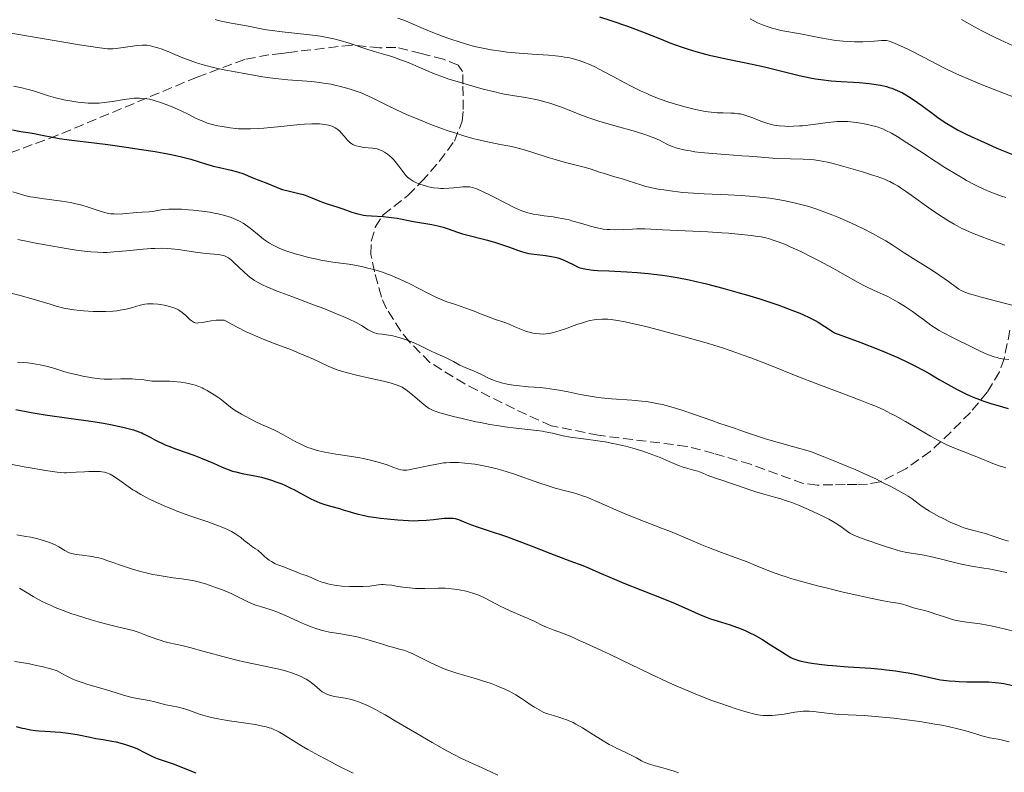
# Model space of a CAD drawing. Units: metres. Extents: x 647835 to 651285, y 4755472 to 4757859.
# Drawn here: x 648945 to 649120, y 4756700 to 4756834 of the extents above; entities that cross this region are included whole.
import ezdxf

# ---------------------------------------------------------------- set-up
doc = ezdxf.new("R2010")
doc.units = ezdxf.units.M
doc.header["$MEASUREMENT"] = 0
doc.linetypes.add('DGN Style 3', pattern=[2.435891, 1.739922, -0.695969])
for name, color, linetype, lineweight in [('Curva de nivel directora', 30, 'Continuous', 30), ('Curva de nivel intermedia', 30, 'Continuous', 0), ('Zona arbolada', 92, 'DGN Style 3', 0)]:
    doc.layers.add(name, color=color, linetype=linetype, lineweight=lineweight)

msp = doc.modelspace()

# ---------------------------------------------------------------- linework, layer by layer
at = {"layer": 'Curva de nivel directora', "color": 30, "linetype": 'Continuous', "lineweight": 30, "flags": 128}
for points, elevation in [([(649047.93, 4756834.89), (649049.93, 4756834.25), (649052.89, 4756833.22), (649055.61, 4756832.19), (649058.92, 4756830.88), (649060.47, 4756830.28), (649062.5, 4756829.54), (649063.53, 4756829.2), (649065.12, 4756828.71), (649066.84, 4756828.25), (649067.76, 4756828.02), (649070.78, 4756827.35), (649075.15, 4756826.44), (649077.34, 4756825.95), (649083.55, 4756824.41), (649085.5, 4756824), (649086.46, 4756823.83), (649087.4, 4756823.69), (649089.24, 4756823.48), (649091, 4756823.35), (649093.19, 4756823.23), (649094.2, 4756823.18), (649096.02, 4756823.02), (649096.85, 4756822.91), (649098.01, 4756822.71), (649099.08, 4756822.46), (649099.58, 4756822.31), (649100.07, 4756822.15), (649101.02, 4756821.76), (649101.95, 4756821.31), (649102.57, 4756820.96), (649102.99, 4756820.71), (649103.85, 4756820.15), (649105.38, 4756819.06), (649107.49, 4756817.51), (649108.51, 4756816.77), (649109.83, 4756815.87), (649110.54, 4756815.44), (649111.76, 4756814.75), (649113.28, 4756813.98), (649114.18, 4756813.55), (649117.11, 4756812.22), (649118.79, 4756811.5), (649121.46, 4756810.39)], 1200), ([(648943.24, 4756814.72), (648944.73, 4756814.46), (648946.4, 4756814.2), (648947.11, 4756814.08), (648948.52, 4756813.8), (648950.41, 4756813.41), (648951.58, 4756813.22), (648953.81, 4756812.92), (648957.79, 4756812.44), (648960.24, 4756812.12), (648963.93, 4756811.61), (648965.85, 4756811.32), (648968.66, 4756810.86), (648971.23, 4756810.4), (648972.36, 4756810.17), (648973.36, 4756809.94), (648975.03, 4756809.51), (648976.36, 4756809.11), (648977.83, 4756808.63), (648978.52, 4756808.42), (648979.05, 4756808.27), (648980.13, 4756808.01), (648982.21, 4756807.55), (648983.14, 4756807.32), (648983.55, 4756807.19), (648984.3, 4756806.93), (648986.1, 4756806.16), (648988.58, 4756805.26), (648990.35, 4756804.5), (648991.03, 4756804.25), (648991.4, 4756804.13), (648992.62, 4756803.81), (648994.3, 4756803.42), (648995.06, 4756803.21), (648995.41, 4756803.09), (648996.05, 4756802.85), (648997.31, 4756802.3), (648998.04, 4756802.01), (648999.33, 4756801.55), (649001.23, 4756800.94), (649002.15, 4756800.64), (649003.78, 4756800.07), (649004.57, 4756799.83), (649005.39, 4756799.63), (649005.83, 4756799.56), (649006.29, 4756799.49), (649007.26, 4756799.4), (649009.33, 4756799.27), (649010.35, 4756799.19), (649010.85, 4756799.13), (649011.82, 4756798.98), (649014.78, 4756798.42), (649018.03, 4756797.84), (649019.07, 4756797.62), (649019.56, 4756797.5), (649020.03, 4756797.38), (649020.92, 4756797.1), (649022.6, 4756796.52), (649023.49, 4756796.23), (649024.94, 4756795.83), (649026.97, 4756795.32), (649027.97, 4756795.06), (649029.38, 4756794.66), (649030.25, 4756794.39), (649031.85, 4756793.83), (649033.29, 4756793.28), (649034.03, 4756793.03), (649034.85, 4756792.81), (649035.3, 4756792.72), (649035.78, 4756792.64), (649036.82, 4756792.5), (649038.27, 4756792.33), (649038.99, 4756792.23), (649040.01, 4756792.03), (649040.48, 4756791.9), (649041.35, 4756791.6), (649042.12, 4756791.26), (649043.45, 4756790.59)], 1175), ([(649043.45, 4756790.59), (649043.98, 4756790.33), (649044.26, 4756790.22), (649044.73, 4756790.07), (649045.29, 4756789.94), (649045.62, 4756789.88), (649046.39, 4756789.78), (649046.85, 4756789.73), (649047.63, 4756789.68), (649049.57, 4756789.58), (649052.81, 4756789.43), (649054.65, 4756789.31), (649056.61, 4756789.14), (649057.61, 4756789.03), (649059.15, 4756788.83), (649060.72, 4756788.59), (649061.77, 4756788.4), (649063.88, 4756787.98), (649064.94, 4756787.75), (649067.02, 4756787.27), (649069.04, 4756786.75), (649070.35, 4756786.4), (649072.83, 4756785.71), (649074.12, 4756785.33), (649076.5, 4756784.6), (649078.63, 4756783.91), (649079.92, 4756783.47), (649082.23, 4756782.62), (649083.62, 4756782.07), (649084.29, 4756781.78), (649085.31, 4756781.3), (649086.37, 4756780.74), (649086.92, 4756780.43), (649088.12, 4756779.7), (649088.77, 4756779.28), (649089.82, 4756778.57), (649092.76, 4756777.49), (649094.51, 4756776.83), (649097.54, 4756775.64), (649098.85, 4756775.11), (649101.11, 4756774.14), (649102.97, 4756773.28), (649104.04, 4756772.75), (649105.88, 4756771.78), (649106.81, 4756771.25), (649108.51, 4756770.26), (649110.62, 4756769.03), (649111.68, 4756768.45), (649112.77, 4756767.89), (649113.35, 4756767.62), (649114.57, 4756767.1), (649115.23, 4756766.84), (649116.29, 4756766.45), (649117.89, 4756765.92), (649118.77, 4756765.64), (649120.76, 4756765.06)], 1175), ([(648943.85, 4756764.9), (648946.6, 4756764.37), (648949.06, 4756763.96), (648953.28, 4756763.37), (648957.23, 4756762.79), (648959.45, 4756762.43), (648960.75, 4756762.19), (648962.95, 4756761.73), (648963.64, 4756761.57), (648964.81, 4756761.24), (648965.77, 4756760.92), (648966.31, 4756760.71), (648966.63, 4756760.57), (648967.21, 4756760.28), (648967.81, 4756759.95), (648968.63, 4756759.48), (648969.1, 4756759.22), (648969.98, 4756758.81), (648970.5, 4756758.58), (648971.1, 4756758.34), (648972.48, 4756757.83), (648975.56, 4756756.72), (648977.06, 4756756.14), (648979.06, 4756755.3), (648980.64, 4756754.61), (648981.39, 4756754.31), (648982.5, 4756753.92), (648983.06, 4756753.76), (648984.18, 4756753.5), (648986.48, 4756753.05), (648987.65, 4756752.8), (648988.25, 4756752.64), (648989.44, 4756752.29), (648990.23, 4756752.02), (648991.27, 4756751.62), (648991.78, 4756751.4), (648992.89, 4756750.89), (648993.42, 4756750.61), (648994.46, 4756750.05), (648995.79, 4756749.31), (648996.46, 4756748.96), (648997.5, 4756748.48), (648998.03, 4756748.27), (648999.11, 4756747.89), (649000.19, 4756747.58), (649001.56, 4756747.21), (649002.2, 4756747.03), (649003.07, 4756746.77), (649004.23, 4756746.41), (649004.88, 4756746.24), (649006.02, 4756745.97), (649006.7, 4756745.84), (649008.09, 4756745.62), (649008.87, 4756745.51), (649010.09, 4756745.37), (649011.98, 4756745.19)], 1150), ([(649011.98, 4756745.19), (649013.85, 4756745.08), (649014.73, 4756745.06), (649015.56, 4756745.07), (649017.05, 4756745.14), (649018.33, 4756745.26), (649019.73, 4756745.43), (649020.3, 4756745.5), (649020.68, 4756745.53), (649021.32, 4756745.54), (649021.85, 4756745.5), (649022.16, 4756745.44), (649022.78, 4756745.26), (649023.58, 4756744.95), (649025.07, 4756744.35), (649026.1, 4756743.98), (649028.09, 4756743.31), (649031.32, 4756742.23), (649033.07, 4756741.62), (649035.72, 4756740.61), (649039.09, 4756739.28), (649040.61, 4756738.68), (649042.61, 4756737.93), (649044.95, 4756737.06), (649046.07, 4756736.61), (649047.81, 4756735.85), (649050.57, 4756734.63), (649052.27, 4756733.92), (649055.29, 4756732.72), (649059.52, 4756731.06), (649061.4, 4756730.3), (649063.67, 4756729.3), (649066.03, 4756728.23), (649067.13, 4756727.78), (649067.7, 4756727.58), (649068.87, 4756727.2), (649071.22, 4756726.47), (649072.34, 4756726.1), (649072.87, 4756725.91), (649073.88, 4756725.49), (649074.86, 4756725.03), (649075.51, 4756724.69), (649076.84, 4756723.93), (649078.42, 4756722.95), (649080.42, 4756721.67), (649081.24, 4756721.16), (649082.06, 4756720.67), (649082.41, 4756720.5), (649082.93, 4756720.3), (649083.21, 4756720.22), (649083.86, 4756720.05), (649085.05, 4756719.81), (649085.78, 4756719.68), (649087.07, 4756719.49), (649088.59, 4756719.31), (649089.44, 4756719.23), (649092.28, 4756719.02), (649096.32, 4756718.75), (649098.21, 4756718.59), (649099.09, 4756718.5), (649100.69, 4756718.3), (649102.11, 4756718.08), (649102.97, 4756717.93), (649104.49, 4756717.62), (649107.33, 4756716.97), (649108.72, 4756716.71), (649110.27, 4756716.53), (649111.34, 4756716.44), (649112.06, 4756716.4), (649113.43, 4756716.35), (649114.84, 4756716.34), (649116.55, 4756716.34), (649117.37, 4756716.32), (649118.47, 4756716.23), (649119.06, 4756716.16), (649119.99, 4756716.02), (649121.63, 4756715.7)], 1150), ([(648943.91, 4756708.38), (648944.95, 4756708.1), (648945.45, 4756707.99), (648946.44, 4756707.8), (648947.37, 4756707.67), (648947.95, 4756707.61), (648949.02, 4756707.52), (648951.82, 4756707.35), (648952.71, 4756707.26), (648953.19, 4756707.2), (648954.8, 4756706.92), (648957.07, 4756706.47), (648958.11, 4756706.26), (648959.43, 4756706.03), (648960.95, 4756705.77), (648961.72, 4756705.62), (648962.81, 4756705.33), (648963.39, 4756705.16), (648964.26, 4756704.88), (648965.11, 4756704.55), (648965.52, 4756704.38), (648966.68, 4756703.81), (648968.09, 4756703.09), (648968.75, 4756702.78), (648969.07, 4756702.65), (648969.73, 4756702.42), (648971.2, 4756701.96), (648972.09, 4756701.64), (648973.67, 4756701.01), (648975.93, 4756700.09)], 1125)]:
    msp.add_lwpolyline(points, dxfattribs=dict(at, elevation=elevation))
at = {"layer": 'Curva de nivel intermedia', "color": 30, "linetype": 'Continuous', "lineweight": 0, "flags": 128}
for points, elevation in [([(648979.38, 4756834.42), (648979.94, 4756834.26), (648981.08, 4756833.98), (648982.26, 4756833.75), (648984.66, 4756833.32), (648985.88, 4756833.08), (648987.6, 4756832.75), (648988.51, 4756832.59), (648990, 4756832.37), (648990.8, 4756832.26), (648996.27, 4756831.69), (648998.16, 4756831.42), (648999.08, 4756831.26), (648999.98, 4756831.07), (649000.57, 4756830.94), (649001.69, 4756830.64), (649003.28, 4756830.17)], 1190), ([(649011.93, 4756834.67), (649012.86, 4756834.36), (649013.33, 4756834.18), (649014.28, 4756833.78), (649016.5, 4756832.8), (649017.88, 4756832.22), (649020.04, 4756831.39), (649021.23, 4756830.97), (649023.1, 4756830.36), (649024.99, 4756829.8), (649025.92, 4756829.56), (649026.84, 4756829.35), (649028.61, 4756829), (649030.32, 4756828.74), (649031.43, 4756828.6), (649033.6, 4756828.39), (649035.94, 4756828.22), (649038.8, 4756828.03), (649040.05, 4756827.92), (649041.16, 4756827.79), (649041.67, 4756827.72), (649042.61, 4756827.55), (649043.2, 4756827.42), (649044.31, 4756827.11), (649045.41, 4756826.71), (649045.99, 4756826.47), (649046.97, 4756826.02), (649048.75, 4756825.11), (649050.21, 4756824.32), (649052.42, 4756823.14), (649053.59, 4756822.53), (649055.36, 4756821.65), (649056.24, 4756821.25), (649057.09, 4756820.88), (649058.73, 4756820.22), (649060.29, 4756819.68), (649061.28, 4756819.36), (649063.13, 4756818.83), (649064.82, 4756818.4), (649065.61, 4756818.23), (649066.75, 4756818.01), (649067.84, 4756817.87), (649068.38, 4756817.82), (649068.91, 4756817.79), (649069.96, 4756817.76), (649071.33, 4756817.73), (649072, 4756817.7), (649072.66, 4756817.62), (649072.98, 4756817.57), (649073.46, 4756817.47), (649074.39, 4756817.2), (649075.27, 4756816.88), (649076.36, 4756816.43), (649076.86, 4756816.23), (649077.57, 4756815.97), (649077.91, 4756815.87), (649078.56, 4756815.69), (649079, 4756815.6), (649079.93, 4756815.47), (649080.98, 4756815.38), (649081.56, 4756815.36), (649082.51, 4756815.37), (649083.57, 4756815.43)], 1195), ([(649074.76, 4756834.53), (649076.12, 4756833.82), (649076.96, 4756833.44), (649077.98, 4756833.08), (649078.72, 4756832.85), (649079.23, 4756832.72), (649080.23, 4756832.48), (649083.74, 4756831.86), (649087.33, 4756831.13), (649088.68, 4756830.89), (649089.36, 4756830.78), (649090.03, 4756830.69), (649091.34, 4756830.56), (649092.6, 4756830.47), (649093.4, 4756830.44), (649094.85, 4756830.44), (649096.21, 4756830.5), (649097.62, 4756830.62), (649098.18, 4756830.67), (649098.81, 4756830.67), (649099.11, 4756830.64), (649099.63, 4756830.52), (649099.93, 4756830.42), (649100.65, 4756830.14), (649102.11, 4756829.48), (649103.26, 4756828.93), (649105.68, 4756827.7), (649108.07, 4756826.43), (649109.44, 4756825.73), (649111.07, 4756824.96), (649112.02, 4756824.53), (649114.21, 4756823.59), (649115.84, 4756822.91), (649119.34, 4756821.52), (649121.99, 4756820.52)], 1205), ([(649112.45, 4756834.39), (649114.81, 4756833.1), (649116.11, 4756832.41), (649118.23, 4756831.34), (649119.35, 4756830.79), (649121.68, 4756829.71)], 1210), ([(648941.58, 4756832.2), (648955.21, 4756829.92), (648958.85, 4756829.35), (648960.19, 4756829.2), (648960.79, 4756829.17), (648961.12, 4756829.18), (648961.72, 4756829.24), (648965.5, 4756829.78), (648966.4, 4756829.85), (648966.89, 4756829.84), (648967.2, 4756829.81), (648967.86, 4756829.69), (648968.69, 4756829.48), (648969.16, 4756829.35), (648969.93, 4756829.1), (648971.23, 4756828.61), (648972.19, 4756828.2), (648973.63, 4756827.59), (648974.45, 4756827.26), (648975.86, 4756826.77), (648976.64, 4756826.52), (648977.49, 4756826.28), (648979.34, 4756825.82), (648981.31, 4756825.39), (648982.64, 4756825.12), (648985.22, 4756824.64), (648987.55, 4756824.25), (648988.63, 4756824.09), (648990.16, 4756823.88), (648992.33, 4756823.66), (648996.55, 4756823.34), (648997.99, 4756823.19), (648998.72, 4756823.09), (649000.06, 4756822.86), (649000.74, 4756822.72), (649001.75, 4756822.48), (649003.26, 4756822.07), (649004.7, 4756821.59), (649005.4, 4756821.33), (649006.06, 4756821.05), (649007.36, 4756820.45), (649010.1, 4756819.08), (649011.73, 4756818.29), (649013.62, 4756817.44), (649014.99, 4756816.86), (649017.84, 4756815.71), (649019.95, 4756814.92), (649020.96, 4756814.56), (649021.92, 4756814.24), (649023.71, 4756813.67), (649025.35, 4756813.21), (649026.36, 4756812.95), (649028.26, 4756812.52), (649030.23, 4756812.13), (649031.92, 4756811.81), (649032.77, 4756811.63), (649034.05, 4756811.31), (649034.71, 4756811.13), (649036.06, 4756810.72), (649038.75, 4756809.84), (649040.04, 4756809.44), (649041.85, 4756808.94), (649044, 4756808.41), (649044.96, 4756808.16), (649046.27, 4756807.77), (649047.94, 4756807.22), (649048.82, 4756806.94), (649050.25, 4756806.51), (649052.17, 4756805.95), (649053.03, 4756805.68), (649055.28, 4756804.91), (649056.18, 4756804.66), (649056.7, 4756804.53), (649058.39, 4756804.19), (649059.38, 4756804.02), (649061.01, 4756803.79), (649062.78, 4756803.6), (649063.7, 4756803.52), (649064.65, 4756803.46), (649066.61, 4756803.36), (649070.87, 4756803.18), (649073.2, 4756803.04), (649075.39, 4756802.87), (649076.53, 4756802.76), (649078.28, 4756802.54)], 1185), ([(649003.28, 4756830.17), (649006.05, 4756829.26), (649007.76, 4756828.73), (649009.83, 4756828.12), (649010.9, 4756827.79), (649012.62, 4756827.18), (649013.81, 4756826.73), (649016.02, 4756825.82), (649017.92, 4756824.98), (649018.98, 4756824.54), (649020.29, 4756824.06), (649021.07, 4756823.8), (649022.93, 4756823.22), (649024.31, 4756822.82), (649027.2, 4756822.02), (649029.25, 4756821.51), (649030.17, 4756821.29), (649031, 4756821.11), (649032.4, 4756820.84), (649033.54, 4756820.66), (649034.77, 4756820.49), (649035.32, 4756820.4), (649036.54, 4756820.17), (649037.36, 4756819.97), (649037.91, 4756819.82), (649039.08, 4756819.47), (649040.96, 4756818.84), (649041.91, 4756818.49), (649043.24, 4756817.98), (649044.89, 4756817.3), (649045.85, 4756816.93), (649047.06, 4756816.52), (649047.78, 4756816.3), (649050.45, 4756815.53), (649054.33, 4756814.43), (649055.99, 4756813.92), (649056.67, 4756813.69), (649057.77, 4756813.27), (649058.59, 4756812.89), (649059.92, 4756812.21), (649060.55, 4756811.91), (649060.91, 4756811.77), (649061.52, 4756811.55), (649062.24, 4756811.35), (649062.64, 4756811.25), (649063.56, 4756811.06), (649064.08, 4756810.97), (649064.94, 4756810.84), (649065.91, 4756810.72), (649068.06, 4756810.51), (649070.35, 4756810.32), (649073.27, 4756810.12), (649074.55, 4756810.03), (649076.75, 4756809.85), (649078.79, 4756809.67), (649079.69, 4756809.62), (649084.22, 4756809.53), (649085.51, 4756809.45), (649086.18, 4756809.38), (649087.28, 4756809.21), (649088.58, 4756808.95), (649089.33, 4756808.78), (649091.05, 4756808.34), (649093.58, 4756807.63), (649094.84, 4756807.25), (649096.62, 4756806.69), (649097.41, 4756806.42), (649098.75, 4756805.92), (649099.33, 4756805.67), (649099.7, 4756805.51), (649100.4, 4756805.14), (649101.1, 4756804.73), (649101.59, 4756804.43), (649102.67, 4756803.69), (649107.49, 4756800.26), (649109.22, 4756799.09), (649110.06, 4756798.56), (649111.14, 4756797.91), (649111.68, 4756797.62), (649112.52, 4756797.18), (649113.75, 4756796.62), (649114.44, 4756796.33), (649116, 4756795.71), (649117.22, 4756795.26), (649120.18, 4756794.21)], 1190), ([(648943.41, 4756822.5), (648944.91, 4756822.21), (648945.79, 4756822), (648946.34, 4756821.86), (648947.37, 4756821.56), (648949.65, 4756820.81), (648950.94, 4756820.44), (648952.43, 4756820.1), (648953.48, 4756819.91), (648954.87, 4756819.7), (648955.53, 4756819.62), (648956.77, 4756819.51), (648957.36, 4756819.49), (648958.23, 4756819.5), (648958.68, 4756819.52), (648959.6, 4756819.6), (648961.1, 4756819.81)], 1180), ([(648961.1, 4756819.81), (648963.15, 4756820.14), (648964.12, 4756820.28), (648964.92, 4756820.36), (648965.3, 4756820.38), (648965.87, 4756820.39), (648966.73, 4756820.33), (648967.65, 4756820.19), (648968.15, 4756820.07), (648968.68, 4756819.93), (648969.8, 4756819.58), (648970.96, 4756819.15), (648971.74, 4756818.84), (648973.21, 4756818.18), (648974.67, 4756817.46), (648975.86, 4756816.85), (648976.44, 4756816.58), (648977.36, 4756816.2), (648977.84, 4756816.02), (648978.84, 4756815.72), (648979.89, 4756815.47), (648980.61, 4756815.33), (648982.07, 4756815.1), (648983.05, 4756814.99), (648983.55, 4756814.95), (648984.34, 4756814.91), (648985.66, 4756814.9), (648987.19, 4756814.97), (648988.07, 4756815.04), (648991.1, 4756815.35), (648993.97, 4756815.64), (648995.34, 4756815.76), (648996.61, 4756815.82), (648997.18, 4756815.83), (648997.97, 4756815.81), (648998.44, 4756815.77), (648999.26, 4756815.66), (648999.62, 4756815.58), (649000.25, 4756815.37), (649000.78, 4756815.12), (649001.09, 4756814.93), (649001.28, 4756814.79), (649001.62, 4756814.48), (649001.88, 4756814.21), (649002.36, 4756813.64), (649003, 4756812.88), (649003.35, 4756812.54), (649003.73, 4756812.25), (649003.94, 4756812.12), (649004.29, 4756811.97), (649004.54, 4756811.88), (649005.06, 4756811.75), (649005.88, 4756811.62), (649007.42, 4756811.48), (649007.74, 4756811.44), (649008.29, 4756811.33), (649008.77, 4756811.19), (649009.05, 4756811.08), (649009.59, 4756810.78), (649010.14, 4756810.41), (649010.42, 4756810.18), (649010.85, 4756809.79), (649011.28, 4756809.34), (649011.49, 4756809.08), (649012.14, 4756808.24), (649013.01, 4756807.07), (649013.45, 4756806.55), (649013.68, 4756806.32), (649014.16, 4756805.92), (649014.67, 4756805.59), (649015.05, 4756805.39), (649015.31, 4756805.27), (649015.89, 4756805.04), (649016.88, 4756804.73), (649017.42, 4756804.6), (649018.29, 4756804.43), (649019.19, 4756804.32), (649019.65, 4756804.3), (649020.12, 4756804.29), (649021.05, 4756804.33), (649021.95, 4756804.4), (649023.05, 4756804.52), (649023.53, 4756804.57), (649024.11, 4756804.6), (649024.39, 4756804.6), (649024.8, 4756804.56), (649025.24, 4756804.47), (649025.48, 4756804.4), (649025.86, 4756804.27), (649026.8, 4756803.88), (649028.64, 4756802.97), (649031.43, 4756801.53), (649032.7, 4756800.91), (649033.78, 4756800.43), (649034.25, 4756800.25), (649035.14, 4756799.96), (649035.72, 4756799.81), (649036.11, 4756799.73), (649036.96, 4756799.59), (649038.04, 4756799.44), (649039.66, 4756799.22)], 1180), ([(649083.57, 4756815.43), (649084.14, 4756815.48), (649086.03, 4756815.7), (649088.61, 4756816.05), (649089.79, 4756816.18), (649090.32, 4756816.22), (649091.28, 4756816.25), (649092.14, 4756816.23), (649092.68, 4756816.19), (649093.74, 4756816.06), (649094.83, 4756815.89), (649095.38, 4756815.78), (649096.21, 4756815.6), (649097.4, 4756815.28), (649098.08, 4756815.04), (649098.43, 4756814.9), (649099, 4756814.65), (649100, 4756814.12), (649101.28, 4756813.36), (649102.06, 4756812.87), (649104.96, 4756810.99), (649107.96, 4756809.03), (649109.49, 4756808.05), (649111.69, 4756806.7), (649112.71, 4756806.1), (649113.36, 4756805.73), (649114.6, 4756805.06), (649115.19, 4756804.76), (649116.33, 4756804.21), (649117.43, 4756803.73), (649118.15, 4756803.45), (649119.59, 4756802.93), (649120.4, 4756802.67)], 1195), ([(648943.32, 4756803.67), (648944.85, 4756803.21), (648945.47, 4756803.03), (648946.41, 4756802.81), (648946.94, 4756802.71), (648948.92, 4756802.44), (648952.04, 4756802.03), (648953.57, 4756801.78), (648954.29, 4756801.63), (648955.61, 4756801.3), (648956.77, 4756800.95), (648958.68, 4756800.32), (648959.66, 4756800.01), (648960.1, 4756799.9), (648960.74, 4756799.79), (648961.39, 4756799.74), (648961.74, 4756799.73), (648962.9, 4756799.79), (648965.34, 4756800.01), (648966.38, 4756800.08), (648967.61, 4756800.15), (648968.21, 4756800.21), (648968.82, 4756800.31), (648969.73, 4756800.46), (648970.25, 4756800.53), (648971.14, 4756800.6), (648971.64, 4756800.62), (648972.19, 4756800.62), (648973.39, 4756800.58), (648974.65, 4756800.49), (648975.48, 4756800.41), (648977.02, 4756800.24), (648978.41, 4756800.05), (648979.2, 4756799.91), (648979.69, 4756799.81), (648980.66, 4756799.58), (648981.71, 4756799.29), (648982.25, 4756799.11), (648983.1, 4756798.78), (648983.95, 4756798.36), (648984.37, 4756798.11), (648984.79, 4756797.83), (648985.62, 4756797.22), (648987.24, 4756795.89), (648988.02, 4756795.26), (648988.7, 4756794.78), (648989.05, 4756794.56), (648989.58, 4756794.24), (648990.45, 4756793.81), (648990.92, 4756793.61), (648991.98, 4756793.2), (648993.66, 4756792.65), (648994.58, 4756792.38), (648996.02, 4756792), (648997.5, 4756791.67), (648998.24, 4756791.52), (648998.96, 4756791.39), (649000.38, 4756791.17), (649003.21, 4756790.77), (649004.64, 4756790.53), (649005.96, 4756790.26), (649006.63, 4756790.11), (649007.65, 4756789.84), (649009.21, 4756789.36), (649010.28, 4756788.98), (649010.82, 4756788.77), (649011.63, 4756788.43), (649012.45, 4756788.07), (649014.1, 4756787.27), (649017.29, 4756785.63), (649018.75, 4756784.92), (649019.44, 4756784.62), (649020.71, 4756784.11), (649021.87, 4756783.7)], 1170), ([(649078.28, 4756802.54), (649080.08, 4756802.26), (649081, 4756802.09), (649082.85, 4756801.69), (649083.79, 4756801.46), (649085.22, 4756801.06), (649086.65, 4756800.6), (649087.61, 4756800.26), (649089.5, 4756799.55), (649090.42, 4756799.17), (649092.2, 4756798.4), (649093.87, 4756797.63), (649094.89, 4756797.13), (649096.7, 4756796.21), (649097.55, 4756795.75), (649098.95, 4756794.96), (649100.08, 4756794.25), (649102.27, 4756792.82), (649104.34, 4756791.51), (649107.3, 4756789.65), (649108.61, 4756788.79), (649110.14, 4756787.73), (649111.5, 4756786.72), (649112, 4756786.35), (649112.4, 4756786.09), (649112.63, 4756785.97), (649113.04, 4756785.79), (649113.92, 4756785.48), (649114.54, 4756785.3), (649116.24, 4756784.84), (649124.63, 4756782.65)], 1185), ([(649039.66, 4756799.22), (649040.53, 4756799.08), (649041.85, 4756798.83), (649042.52, 4756798.67), (649043.19, 4756798.49), (649044.51, 4756798.09), (649046.29, 4756797.55), (649047.2, 4756797.32), (649048.12, 4756797.13), (649048.58, 4756797.06), (649049.29, 4756796.99), (649049.77, 4756796.95), (649050.72, 4756796.93), (649052.12, 4756796.96), (649053.83, 4756797.05), (649054.58, 4756797.08), (649055.1, 4756797.09), (649056.03, 4756797.08), (649059.14, 4756796.9), (649067.21, 4756796.54), (649069.74, 4756796.39), (649070.95, 4756796.3), (649072.66, 4756796.16), (649074.96, 4756795.91), (649076.16, 4756795.74), (649076.72, 4756795.64), (649077.56, 4756795.46), (649078.42, 4756795.24), (649078.86, 4756795.1), (649079.79, 4756794.79), (649080.28, 4756794.6), (649081.08, 4756794.28), (649081.94, 4756793.9), (649083.82, 4756793.03), (649085.79, 4756792.06), (649087.09, 4756791.39), (649089.5, 4756790.1), (649091.7, 4756788.86), (649094.05, 4756787.51), (649095.15, 4756786.94), (649096.87, 4756786.13), (649098.48, 4756785.4), (649099.31, 4756785.01), (649100.58, 4756784.34), (649101.22, 4756783.97), (649102.5, 4756783.18), (649103.72, 4756782.37), (649104.47, 4756781.84), (649105.72, 4756780.92), (649107.02, 4756779.93), (649107.66, 4756779.49), (649108.48, 4756778.98), (649109.01, 4756778.69), (649111.1, 4756777.58), (649114.35, 4756775.97), (649115.81, 4756775.29), (649116.98, 4756774.77), (649117.47, 4756774.57), (649118.31, 4756774.27), (649118.8, 4756774.13), (649119.11, 4756774.05), (649119.74, 4756773.94), (649120.91, 4756773.8)], 1180), ([(648944.17, 4756795.2), (648947.73, 4756794.5), (648949.41, 4756794.19), (648952.8, 4756793.6), (648954.22, 4756793.38), (648955.07, 4756793.25), (648956.55, 4756793.07), (648957.21, 4756793.01), (648958.38, 4756792.92), (648959.41, 4756792.9), (648960.06, 4756792.9), (648961.32, 4756792.97), (648963.56, 4756793.17), (648966.57, 4756793.47), (648967.96, 4756793.58), (648968.6, 4756793.61), (648969.77, 4756793.62), (648970.85, 4756793.59), (648971.53, 4756793.54), (648972.86, 4756793.39), (648974.36, 4756793.17), (648976.32, 4756792.87), (648977.24, 4756792.75), (648978.51, 4756792.63), (648979.95, 4756792.5), (648980.55, 4756792.4)], 1165), ([(648980.55, 4756792.4), (648981.07, 4756792.26), (648981.3, 4756792.16), (648981.75, 4756791.92), (648982.05, 4756791.71), (648982.25, 4756791.55), (648982.68, 4756791.17), (648984.48, 4756789.4), (648985.2, 4756788.77), (648985.58, 4756788.46), (648986.39, 4756787.91), (648986.83, 4756787.64), (648987.83, 4756787.12), (648988.59, 4756786.77), (648990.43, 4756786.01), (648993.05, 4756785.01), (648996.92, 4756783.57), (648998.76, 4756782.87), (649001.16, 4756781.91), (649002.49, 4756781.34), (649003.26, 4756780.99), (649004.5, 4756780.39), (649005.47, 4756779.86), (649006.66, 4756779.11), (649007.13, 4756778.84), (649007.38, 4756778.72), (649007.78, 4756778.56), (649008.21, 4756778.43), (649008.43, 4756778.38), (649009.16, 4756778.29), (649010.35, 4756778.15), (649011.08, 4756778.01), (649011.49, 4756777.92), (649012.38, 4756777.67), (649013.29, 4756777.37), (649013.9, 4756777.15), (649015, 4756776.71), (649016.01, 4756776.23), (649017.16, 4756775.63), (649017.76, 4756775.33), (649018.77, 4756774.88), (649020.21, 4756774.25), (649020.91, 4756773.93), (649021.87, 4756773.43), (649023.02, 4756772.81), (649023.57, 4756772.54), (649024.37, 4756772.19), (649025.45, 4756771.78), (649026, 4756771.54), (649026.86, 4756771.13), (649028.13, 4756770.5), (649028.83, 4756770.19), (649029.51, 4756769.93), (649029.88, 4756769.81), (649030.46, 4756769.64), (649031.43, 4756769.41), (649032.53, 4756769.22), (649033.14, 4756769.14), (649035.21, 4756768.95), (649037.25, 4756768.79), (649038.32, 4756768.69), (649039.92, 4756768.48), (649040.72, 4756768.35), (649042.31, 4756768.04), (649044.47, 4756767.58), (649045.57, 4756767.36), (649047.3, 4756767.08), (649048.19, 4756766.98), (649050.03, 4756766.81), (649053.71, 4756766.56), (649055.46, 4756766.4), (649056.29, 4756766.29), (649057.86, 4756766.03), (649059.38, 4756765.69), (649060.38, 4756765.43), (649061.06, 4756765.24), (649062.43, 4756764.81), (649064.86, 4756763.99), (649067.93, 4756762.9), (649069.22, 4756762.44), (649070.71, 4756761.96), (649072.15, 4756761.5), (649072.79, 4756761.27), (649073.94, 4756760.83), (649075, 4756760.47), (649077.71, 4756759.62), (649082.33, 4756758.27), (649085.55, 4756757.37), (649088.07, 4756756.41), (649089.6, 4756755.8), (649092.3, 4756754.69), (649093.48, 4756754.18), (649095.57, 4756753.25), (649097.29, 4756752.44), (649098.27, 4756751.95), (649099.86, 4756751.14), (649101.71, 4756750.15), (649102.53, 4756749.69), (649102.95, 4756749.43), (649103.66, 4756748.95), (649104.18, 4756748.55)], 1165), ([(648943.2, 4756785.59), (648944.63, 4756785.21), (648946.94, 4756784.56), (648949.97, 4756783.65), (648951.06, 4756783.32), (648952.42, 4756782.97), (648953.1, 4756782.83), (648954.16, 4756782.65), (648955.29, 4756782.51), (648955.89, 4756782.46), (648957.62, 4756782.36), (648958.53, 4756782.34), (648959.9, 4756782.36), (648961.22, 4756782.44), (648961.84, 4756782.5), (648962.43, 4756782.59), (648963.52, 4756782.79), (648964.47, 4756783.02), (648966, 4756783.46), (648966.85, 4756783.66), (648967.34, 4756783.73), (648967.66, 4756783.75), (648968.35, 4756783.74), (648969.17, 4756783.66), (648969.61, 4756783.6), (648970.29, 4756783.49), (648971.27, 4756783.27), (648972.03, 4756783.03), (648972.37, 4756782.88), (648972.85, 4756782.64), (648973.07, 4756782.5), (648973.52, 4756782.18), (648974.15, 4756781.63), (648974.95, 4756780.89), (648975.3, 4756780.61), (648975.64, 4756780.42), (648975.8, 4756780.36), (648976.16, 4756780.3), (648976.44, 4756780.31), (648977.15, 4756780.41), (648978.67, 4756780.7), (648979.57, 4756780.81), (648980.21, 4756780.84), (648980.53, 4756780.84), (648981.01, 4756780.81), (648982.42, 4756780.02), (648983.29, 4756779.56), (648984.89, 4756778.76), (648985.63, 4756778.42), (648987, 4756777.82), (648988.26, 4756777.31), (648990.56, 4756776.44), (648992.99, 4756775.5), (648994.47, 4756774.89), (648996.91, 4756773.84), (648998.17, 4756773.26), (648999.44, 4756772.66), (649000.1, 4756772.38), (649001.14, 4756771.98), (649001.75, 4756771.78), (649002.77, 4756771.46), (649004.57, 4756770.99), (649006.65, 4756770.53), (649009.42, 4756769.92), (649010.61, 4756769.63), (649011.12, 4756769.48), (649011.99, 4756769.17), (649012.72, 4756768.84), (649013.15, 4756768.59), (649013.43, 4756768.41), (649014, 4756767.99), (649015, 4756767.16), (649016.31, 4756766.02), (649016.88, 4756765.55), (649017.35, 4756765.19), (649017.57, 4756765.05), (649018.05, 4756764.8), (649018.43, 4756764.65), (649019.47, 4756764.32), (649021.91, 4756763.64), (649023.42, 4756763.26), (649025.87, 4756762.7), (649026.7, 4756762.54), (649028.35, 4756762.23), (649029.97, 4756761.97), (649031.01, 4756761.82), (649032.99, 4756761.57)], 1160), ([(649021.87, 4756783.7), (649023.27, 4756783.24), (649023.92, 4756783.02), (649025.27, 4756782.52), (649026.98, 4756781.84), (649027.85, 4756781.5), (649029.22, 4756781.01), (649031.01, 4756780.39), (649031.82, 4756780.09), (649032.85, 4756779.65), (649034.03, 4756779.12), (649034.59, 4756778.9), (649034.87, 4756778.81), (649035.45, 4756778.65), (649036.04, 4756778.52), (649036.43, 4756778.45), (649037.19, 4756778.36), (649037.93, 4756778.33), (649038.32, 4756778.35), (649038.96, 4756778.43), (649039.71, 4756778.6), (649040.14, 4756778.72), (649041.66, 4756779.22), (649043.88, 4756780.02), (649044.91, 4756780.36), (649045.8, 4756780.63), (649046.2, 4756780.73), (649046.95, 4756780.88), (649047.42, 4756780.94), (649048.36, 4756781), (649049.04, 4756780.99), (649049.41, 4756780.97), (649050.02, 4756780.91), (649051.11, 4756780.76), (649052.47, 4756780.51), (649053.28, 4756780.34), (649056.19, 4756779.66), (649058.43, 4756779.09), (649063.1, 4756777.85), (649066.09, 4756777.02), (649067.56, 4756776.58), (649069.83, 4756775.87), (649072.24, 4756775.05), (649073.53, 4756774.59), (649074.88, 4756774.09), (649077.72, 4756773), (649083.59, 4756770.67), (649086.39, 4756769.57), (649090.18, 4756768.13), (649094.42, 4756766.55), (649096.2, 4756765.85), (649097, 4756765.52), (649098.47, 4756764.86), (649099.82, 4756764.19), (649100.7, 4756763.73), (649102.48, 4756762.73), (649103.91, 4756761.89), (649105.92, 4756760.7), (649106.94, 4756760.12), (649108.48, 4756759.29), (649109.23, 4756758.9), (649109.97, 4756758.55), (649111.4, 4756757.92), (649112.77, 4756757.37), (649114.45, 4756756.72), (649115.23, 4756756.42), (649118.35, 4756755.16), (649119.34, 4756754.8), (649119.86, 4756754.64), (649120.38, 4756754.5)], 1170), ([(648944.13, 4756773.31), (648945.28, 4756773.24), (648945.92, 4756773.18), (648946.88, 4756773.06), (648947.4, 4756772.98), (648948.21, 4756772.83), (648949.48, 4756772.54), (648950.78, 4756772.17), (648952.56, 4756771.63), (648953.47, 4756771.38), (648954.86, 4756771.04), (648955.77, 4756770.85), (648957.44, 4756770.55), (648958.39, 4756770.41), (648958.86, 4756770.36), (648959.61, 4756770.32), (648960.96, 4756770.32), (648962.56, 4756770.37), (648963.51, 4756770.37), (648964.57, 4756770.35), (648965.14, 4756770.32), (648966.37, 4756770.21), (648967.03, 4756770.12), (648968.08, 4756769.96), (648970.09, 4756769.96), (648971.26, 4756769.92), (648971.98, 4756769.88), (648973.24, 4756769.76), (648974.06, 4756769.64), (648974.56, 4756769.54), (648975.43, 4756769.34), (648975.81, 4756769.23), (648976.49, 4756768.99), (648977.06, 4756768.74), (648977.39, 4756768.58), (648977.98, 4756768.25), (648979.2, 4756767.53), (648979.84, 4756767.11), (648980.21, 4756766.85), (648980.84, 4756766.38), (648982.14, 4756765.32), (648982.98, 4756764.72), (648984.06, 4756764.05), (648984.6, 4756763.74), (648985.72, 4756763.15), (648986.53, 4756762.74), (648987.67, 4756762.23), (648989.21, 4756761.55), (648990.08, 4756761.14), (648991.56, 4756760.35), (648993.67, 4756759.2), (648994.68, 4756758.69), (648995.49, 4756758.31), (648995.89, 4756758.14), (648996.48, 4756757.91), (648997.39, 4756757.63), (648997.88, 4756757.5), (648998.96, 4756757.27), (649000.91, 4756756.95), (649003.78, 4756756.52), (649005.19, 4756756.28), (649005.85, 4756756.14), (649007.09, 4756755.86), (649008.21, 4756755.57), (649008.89, 4756755.37), (649010.05, 4756755), (649011.07, 4756754.62), (649012.09, 4756754.25), (649012.5, 4756754.13), (649012.9, 4756754.06), (649013.11, 4756754.05), (649013.56, 4756754.07), (649013.91, 4756754.11), (649014.78, 4756754.28), (649017.64, 4756754.93), (649019.22, 4756755.23), (649020.11, 4756755.36), (649020.55, 4756755.4), (649021.21, 4756755.44), (649022.23, 4756755.45), (649022.76, 4756755.43), (649023.92, 4756755.34), (649025.07, 4756755.21), (649025.68, 4756755.12), (649026.64, 4756754.96), (649028.14, 4756754.67)], 1155), ([(649032.99, 4756761.57), (649036.73, 4756761.15), (649037.75, 4756761.01), (649038.22, 4756760.93), (649039.51, 4756760.65), (649040.72, 4756760.36), (649041.42, 4756760.21), (649042.67, 4756759.98), (649045.08, 4756759.65), (649047.61, 4756759.31), (649048.94, 4756759.1), (649050.28, 4756758.85), (649050.96, 4756758.72), (649051.95, 4756758.49), (649052.6, 4756758.33), (649053.87, 4756757.98), (649055.67, 4756757.43), (649056.78, 4756757.05), (649058.71, 4756756.32), (649060.37, 4756755.63), (649061.98, 4756754.92), (649062.66, 4756754.65), (649063.64, 4756754.35), (649064.89, 4756754.04), (649065.48, 4756753.87), (649066.34, 4756753.55), (649067.42, 4756753.09), (649067.95, 4756752.87), (649068.76, 4756752.6), (649070.07, 4756752.18), (649070.93, 4756751.9), (649072.53, 4756751.34), (649074.89, 4756750.5), (649076, 4756750.14), (649077.43, 4756749.73), (649079.15, 4756749.27), (649080.06, 4756749.01), (649081.45, 4756748.55), (649082.2, 4756748.28), (649083.38, 4756747.83), (649085.2, 4756747.06), (649086.99, 4756746.23), (649088.1, 4756745.68), (649088.79, 4756745.32), (649089.96, 4756744.66), (649090.93, 4756744.04), (649092.12, 4756743.15), (649092.56, 4756742.86), (649092.81, 4756742.72), (649093.28, 4756742.5), (649094.29, 4756742.08), (649095.75, 4756741.54), (649098.02, 4756740.74), (649099.09, 4756740.38), (649100.83, 4756739.84), (649101.59, 4756739.64), (649102.7, 4756739.41), (649103.92, 4756739.22), (649105.8, 4756738.91), (649106.88, 4756738.69), (649108.66, 4756738.26), (649111.2, 4756737.61), (649112.47, 4756737.32), (649114.28, 4756736.97), (649116.43, 4756736.62), (649117.36, 4756736.47), (649118.55, 4756736.24), (649119.92, 4756735.95), (649120.58, 4756735.82)], 1160), ([(648942.61, 4756755.18), (648945.33, 4756754.69), (648949.52, 4756753.98), (648951.2, 4756753.72), (648951.8, 4756753.65), (648952.53, 4756753.6), (648952.88, 4756753.6), (648953.64, 4756753.63), (648954.6, 4756753.69), (648956.1, 4756753.79), (648956.87, 4756753.83), (648957.96, 4756753.85), (648958.46, 4756753.84), (648958.9, 4756753.81), (648959.17, 4756753.78), (648959.66, 4756753.7), (648959.89, 4756753.64), (648960.31, 4756753.5), (648960.69, 4756753.33), (648960.95, 4756753.2), (648961.46, 4756752.88), (648962.4, 4756752.21), (648963.87, 4756751.15), (648964.72, 4756750.59), (648965.17, 4756750.31), (648966.12, 4756749.76), (648967.13, 4756749.22), (648967.82, 4756748.87), (648969.24, 4756748.19), (648970.7, 4756747.53), (648971.47, 4756747.21), (648972.71, 4756746.72), (648974.86, 4756745.94), (648978.28, 4756744.78), (648980, 4756744.15), (648981.08, 4756743.71), (648981.58, 4756743.49), (648982.28, 4756743.14), (648982.89, 4756742.79), (648983.27, 4756742.55), (648983.95, 4756742.06), (648984.58, 4756741.56), (648985.42, 4756740.89), (648985.87, 4756740.55), (648986.6, 4756740.05), (648987.01, 4756739.8), (648987.75, 4756739.08), (648988.21, 4756738.68), (648988.5, 4756738.44), (648989.04, 4756738.04), (648989.42, 4756737.78), (648990.11, 4756737.39), (648990.72, 4756737.12), (648991.76, 4756736.76), (648992.75, 4756736.39), (648993.81, 4756735.92), (648994.24, 4756735.74), (648994.81, 4756735.56), (648995.6, 4756735.32), (648996.1, 4756735.12), (648997.49, 4756734.49), (648998.4, 4756734.13), (648999.09, 4756733.91), (648999.46, 4756733.81), (649000.04, 4756733.68), (649000.67, 4756733.57), (649001.1, 4756733.5), (649002, 4756733.41), (649003.34, 4756733.33), (649004.2, 4756733.31), (649005.72, 4756733.33), (649006.95, 4756733.41), (649008.46, 4756733.61), (649009.05, 4756733.66), (649009.37, 4756733.67), (649009.9, 4756733.65), (649010.86, 4756733.55), (649011.65, 4756733.42), (649012.85, 4756733.23), (649013.51, 4756733.14), (649014.55, 4756733.03), (649015.09, 4756732.99), (649015.64, 4756732.98), (649016.77, 4756732.99), (649019.15, 4756733.04), (649020.39, 4756733.01), (649021.51, 4756732.93)], 1145), ([(649028.14, 4756754.67), (649029.69, 4756754.3), (649030.47, 4756754.09), (649031.25, 4756753.86), (649032.79, 4756753.36), (649037.08, 4756751.83), (649038.93, 4756751.22), (649040.01, 4756750.88), (649041.83, 4756750.38), (649043.29, 4756750.03), (649044.08, 4756749.8), (649045.05, 4756749.46), (649045.64, 4756749.23), (649047.83, 4756748.31), (649051.37, 4756746.78), (649053.19, 4756746.01), (649055.78, 4756744.97), (649059, 4756743.73), (649060.55, 4756743.11), (649062.82, 4756742.16), (649065.84, 4756740.89), (649067.37, 4756740.27), (649069.7, 4756739.4), (649072.76, 4756738.28), (649074.23, 4756737.72), (649075.63, 4756737.15), (649077.54, 4756736.36), (649078.56, 4756735.96), (649080.26, 4756735.35), (649081.2, 4756735.04), (649082.22, 4756734.72), (649084.43, 4756734.09), (649086.77, 4756733.47), (649088.35, 4756733.07), (649091.36, 4756732.34), (649094.31, 4756731.66), (649095.97, 4756731.29), (649098.56, 4756730.77), (649099.88, 4756730.55), (649101.13, 4756730.34), (649101.68, 4756730.22), (649102.55, 4756729.98), (649103.75, 4756729.61), (649104.33, 4756729.44), (649105.14, 4756729.24), (649106.33, 4756728.93), (649107.05, 4756728.71), (649107.91, 4756728.42), (649109.23, 4756727.96), (649109.95, 4756727.73), (649111.06, 4756727.41), (649111.64, 4756727.27), (649112.22, 4756727.16), (649113.39, 4756726.96), (649115.81, 4756726.65), (649117.06, 4756726.45), (649117.71, 4756726.32), (649119.04, 4756726.03), (649122.03, 4756725.29)], 1155), ([(649104.18, 4756748.55), (649104.99, 4756747.95), (649105.46, 4756747.61), (649106.3, 4756747.06), (649106.79, 4756746.76), (649108.32, 4756745.9), (649109.17, 4756745.45), (649110.47, 4756744.82), (649111.74, 4756744.26), (649112.34, 4756744.02), (649112.9, 4756743.81), (649113.94, 4756743.48), (649116.72, 4756742.76), (649118.14, 4756742.31), (649119.99, 4756741.68), (649120.82, 4756741.41)], 1165), ([(648944.03, 4756742.55), (648945.65, 4756742.27), (648946.5, 4756742.1), (648947.78, 4756741.81), (648948.97, 4756741.48), (648949.51, 4756741.3), (648950, 4756741.12), (648950.85, 4756740.75), (648951.53, 4756740.39), (648952.56, 4756739.76), (648953.1, 4756739.45), (648953.37, 4756739.34), (648953.8, 4756739.19), (648954.04, 4756739.13), (648954.6, 4756739.03), (648955.69, 4756738.89), (648957.4, 4756738.67), (648958.25, 4756738.51), (648958.66, 4756738.42), (648959.45, 4756738.19), (648960.26, 4756737.91), (648961.47, 4756737.48), (648962.16, 4756737.24), (648963.77, 4756736.7), (648964.67, 4756736.43), (648966.08, 4756736.02), (648967.55, 4756735.65), (648968.29, 4756735.49), (648969.03, 4756735.34), (648970.47, 4756735.1), (648971.84, 4756734.9), (648973.46, 4756734.68), (648974.15, 4756734.59), (648975.42, 4756734.38), (648976.14, 4756734.22), (648976.62, 4756734.09), (648977.65, 4756733.78), (648979.61, 4756733.11), (648980.69, 4756732.71), (648982.26, 4756732.06), (648983.66, 4756731.39), (648985.35, 4756730.55), (648986.19, 4756730.19), (648986.61, 4756730.03), (648987.49, 4756729.74), (648989.37, 4756729.16), (648990.39, 4756728.79), (648990.92, 4756728.58), (648992.02, 4756728.11), (648994.25, 4756727.09), (648995.33, 4756726.61), (648996.68, 4756726.07), (648997.33, 4756725.85), (648998.3, 4756725.56), (648998.79, 4756725.43), (648999.8, 4756725.21), (649001.42, 4756724.93), (649003.75, 4756724.55), (649004.97, 4756724.29)], 1140), ([(648944.49, 4756733.06), (648946.91, 4756731.57), (648947.89, 4756731.02), (648948.42, 4756730.74), (648949.45, 4756730.24), (648950, 4756729.98), (648950.88, 4756729.61), (648952.3, 4756729.05), (648953.85, 4756728.49), (648954.66, 4756728.21), (648957.25, 4756727.4), (648958.96, 4756726.91), (648960.05, 4756726.62), (648961.96, 4756726.12), (648964.75, 4756725.47), (648965.47, 4756725.26), (648965.84, 4756725.14), (648967.04, 4756724.68), (648968.81, 4756723.99), (648969.74, 4756723.68), (648970.21, 4756723.54), (648971.19, 4756723.3), (648973.47, 4756722.79), (648974.89, 4756722.45), (648977.45, 4756721.75), (648981.41, 4756720.67), (648983.47, 4756720.15), (648984.5, 4756719.91)], 1135), ([(649021.51, 4756732.93), (649022.08, 4756732.86), (649022.92, 4756732.74), (649024.15, 4756732.49), (649024.94, 4756732.28), (649025.32, 4756732.16), (649025.87, 4756731.98), (649026.4, 4756731.77), (649027.39, 4756731.32), (649029.29, 4756730.31), (649030.3, 4756729.78), (649030.84, 4756729.52), (649031.97, 4756729.02), (649034.19, 4756728.07), (649035.18, 4756727.64), (649036.38, 4756727.07), (649037.74, 4756726.39), (649038.45, 4756726.07), (649039.66, 4756725.6), (649041.33, 4756725), (649042.1, 4756724.7), (649043.1, 4756724.28), (649044.27, 4756723.72), (649044.89, 4756723.44), (649047.52, 4756722.3), (649049.84, 4756721.22), (649057.07, 4756717.69), (649059.88, 4756716.37), (649061.29, 4756715.74), (649062.69, 4756715.13), (649065.41, 4756714.01), (649067.96, 4756713.03), (649069.54, 4756712.46), (649072.3, 4756711.52), (649073.81, 4756711.06), (649074.47, 4756710.87), (649075.37, 4756710.64), (649076.18, 4756710.48), (649076.56, 4756710.42), (649077.11, 4756710.35), (649077.47, 4756710.33), (649078.18, 4756710.31), (649078.72, 4756710.33), (649079.79, 4756710.43), (649080.85, 4756710.58), (649082.74, 4756710.91), (649083.77, 4756711.05), (649084.24, 4756711.09), (649084.94, 4756711.11), (649085.3, 4756711.1), (649086.08, 4756711.05), (649087.45, 4756710.89), (649089.53, 4756710.64), (649090.61, 4756710.54), (649092.28, 4756710.46), (649095.14, 4756710.32), (649097.1, 4756710.17), (649100.41, 4756709.84), (649102.25, 4756709.62), (649105.06, 4756709.25), (649107.74, 4756708.82), (649108.97, 4756708.6), (649110.09, 4756708.37), (649112.04, 4756707.91), (649113.65, 4756707.46), (649115.36, 4756706.93), (649116.07, 4756706.72), (649116.56, 4756706.59), (649117.45, 4756706.38), (649119, 4756706.09), (649119.76, 4756705.93), (649120.96, 4756705.64)], 1145), ([(649004.97, 4756724.29), (649005.59, 4756724.14), (649006.84, 4756723.79), (649009.23, 4756723.04), (649010.31, 4756722.71), (649011.27, 4756722.45), (649012.45, 4756722.13), (649013.03, 4756721.96), (649013.93, 4756721.64), (649014.4, 4756721.44), (649014.9, 4756721.21), (649015.97, 4756720.67), (649017.59, 4756719.85), (649018.48, 4756719.42), (649019.93, 4756718.8), (649020.7, 4756718.5), (649022.31, 4756717.95), (649023.93, 4756717.45), (649025.97, 4756716.85), (649026.88, 4756716.58), (649028.59, 4756716.02), (649029.51, 4756715.69), (649030.05, 4756715.47), (649031.01, 4756715.05), (649031.9, 4756714.63), (649032.33, 4756714.4), (649032.98, 4756714.04), (649034, 4756713.39), (649034.73, 4756712.88), (649035.76, 4756712.16), (649036.31, 4756711.81), (649037.14, 4756711.32), (649037.57, 4756711.1), (649038, 4756710.9), (649038.86, 4756710.58), (649039.72, 4756710.31), (649040.82, 4756709.99), (649041.35, 4756709.83), (649042.09, 4756709.56), (649042.46, 4756709.41), (649043.2, 4756709.07), (649043.72, 4756708.8), (649044.87, 4756708.14), (649046.39, 4756707.18), (649048.6, 4756705.8), (649049.66, 4756705.18), (649050.16, 4756704.91), (649051.09, 4756704.44), (649052.74, 4756703.68), (649053.47, 4756703.33), (649054.51, 4756702.76), (649055.43, 4756702.26), (649055.9, 4756702.03), (649056.64, 4756701.71), (649057.03, 4756701.58), (649057.86, 4756701.34), (649059.64, 4756700.89), (649060.58, 4756700.62), (649061.06, 4756700.46), (649062.03, 4756700.1)], 1140), ([(648943.63, 4756719.97), (648944.86, 4756719.79), (648946.25, 4756719.54), (648947.02, 4756719.38), (648948.71, 4756718.99), (648949.63, 4756718.76), (648951.12, 4756718.36), (648952.16, 4756717.76), (648952.81, 4756717.41), (648954.03, 4756716.83), (648954.6, 4756716.59), (648955.68, 4756716.19), (648956.69, 4756715.86), (648958.57, 4756715.33), (648960.58, 4756714.72), (648963.03, 4756713.97), (648964.1, 4756713.67), (648964.58, 4756713.55), (648965.45, 4756713.36), (648966.93, 4756713.11), (648967.61, 4756712.99), (648968.62, 4756712.75), (648969.95, 4756712.41), (648970.61, 4756712.26), (648971.58, 4756712.07), (648972.87, 4756711.82), (648973.51, 4756711.66), (648974.49, 4756711.34), (648975.93, 4756710.81), (648976.76, 4756710.53), (648978.03, 4756710.16), (648978.74, 4756709.99), (648979.92, 4756709.73), (648981.22, 4756709.49), (648981.92, 4756709.37), (648986.49, 4756708.71), (648987.87, 4756708.46), (648988.48, 4756708.32), (648989.03, 4756708.16), (648989.36, 4756708.05), (648989.98, 4756707.8), (648990.27, 4756707.66)], 1130), ([(648984.5, 4756719.91), (648986.52, 4756719.48), (648990.2, 4756718.71), (648991.77, 4756718.34), (648992.47, 4756718.14), (648992.9, 4756718), (648993.68, 4756717.73), (648994.7, 4756717.3), (648995.28, 4756717), (648995.63, 4756716.8), (648996.25, 4756716.4), (648996.56, 4756716.17), (648997.12, 4756715.72), (648998.06, 4756714.9), (648998.49, 4756714.56), (648998.71, 4756714.42), (648999.15, 4756714.19), (648999.61, 4756714.01), (648999.94, 4756713.91), (649000.65, 4756713.75), (649002.56, 4756713.42), (649003.69, 4756713.17), (649004.41, 4756712.97), (649004.8, 4756712.84), (649005.44, 4756712.59), (649006.57, 4756712.1), (649007.96, 4756711.4), (649008.78, 4756710.96), (649009.68, 4756710.46), (649011.69, 4756709.29), (649016.04, 4756706.72), (649018.1, 4756705.52), (649020.72, 4756704.05), (649022.21, 4756703.26), (649023.1, 4756702.81), (649024.71, 4756702.04), (649026.34, 4756701.31), (649028.56, 4756700.3), (649029.81, 4756699.69)], 1135), ([(648990.27, 4756707.66), (648990.85, 4756707.35), (648991.45, 4756706.99), (648992.87, 4756706.1), (648994.78, 4756704.95), (648995.92, 4756704.29), (648997.88, 4756703.2), (649000.12, 4756702.02), (649001.34, 4756701.39), (649003.97, 4756700.08)], 1130)]:
    msp.add_lwpolyline(points, dxfattribs=dict(at, elevation=elevation))
at = {"layer": 'Zona arbolada', "color": 92, "linetype": 'DGN Style 3', "lineweight": 0}
msp.add_polyline3d([(649121.11, 4756779.02, 1195.47), (649120.07, 4756773.94, 1191.74), (649119.23, 4756771.62, 1190.16), (649117.04, 4756767.97, 1187.47), (649114.05, 4756764.38, 1184.98), (649110.56, 4756760.85, 1183.14), (649106.86, 4756757.38, 1182.43), (649102.54, 4756754.31, 1182.43), (649097.96, 4756751.98, 1182.43), (649095.71, 4756751.57, 1182.43), (649093.8, 4756751.53, 1181.64), (649091.72, 4756751.49, 1179.86), (649089.52, 4756751.46, 1178.71), (649086.71, 4756751.41, 1178.71), (649084.26, 4756751.71, 1178.33), (649074.82, 4756755.13, 1176.83), (649068.3, 4756757.06, 1175.51), (649063.51, 4756758.32, 1174.98), (649047.72, 4756760.29, 1174.98), (649039.31, 4756761.99, 1174.98), (649032.74, 4756764.98, 1175.14), (649026.12, 4756768.32, 1176.64), (649023.93, 4756769.44, 1176.83), (649017.67, 4756773.27, 1176.83), (649014, 4756776.98, 1176.93), (649012.47, 4756778.88, 1177.51), (649009.93, 4756782.85, 1179.56), (649009.02, 4756784.93, 1180.57), (649007.82, 4756789.42, 1182.43), (649007.16, 4756792.54, 1184.45), (649007.23, 4756794.91, 1185.33), (649007.94, 4756797.38, 1185.94), (649009.32, 4756799.57, 1186.16), (649013.77, 4756803.03, 1186.16), (649016.17, 4756805.52, 1186.16), (649017.8, 4756807.32, 1186.54), (649019.34, 4756809.11, 1187.4), (649022.04, 4756812.74, 1189.88), (649023.45, 4756816.3, 1192.25), (649023.63, 4756818.38, 1193.61), (649023.56, 4756822.88, 1196.53), (649023.51, 4756825.13, 1197.33), (649022.73, 4756826.25, 1197.33), (649020.1, 4756827.33, 1197.33), (649016.14, 4756828.38, 1197.33), (649011.62, 4756829.44, 1199.2), (649008.71, 4756829.38, 1199.2), (649003.73, 4756829.86, 1199.2), (648992.5, 4756828.54, 1199.2), (648991.26, 4756828.38, 1199.04), (648988.98, 4756828.13, 1198.08), (648984.65, 4756827.28, 1195.47), (648976.16, 4756824.15, 1191.45), (648951.28, 4756813.77, 1179.9), (648946.77, 4756812.1, 1178.04), (648942.22, 4756810.44, 1176.91)], dxfattribs=at)
msp.add_polyline3d([(649121.11, 4756779.02, 1195.47), (649120.07, 4756773.94, 1191.74), (649119.23, 4756771.62, 1190.16), (649117.04, 4756767.97, 1187.47), (649114.05, 4756764.38, 1184.98), (649110.56, 4756760.85, 1183.14), (649106.86, 4756757.38, 1182.43), (649102.54, 4756754.31, 1182.43), (649097.96, 4756751.98, 1182.43), (649095.71, 4756751.57, 1182.43), (649093.8, 4756751.53, 1181.64), (649091.72, 4756751.49, 1179.86), (649089.52, 4756751.46, 1178.71), (649086.71, 4756751.41, 1178.71), (649084.26, 4756751.71, 1178.33), (649074.82, 4756755.13, 1176.83), (649068.3, 4756757.06, 1175.51), (649063.51, 4756758.32, 1174.98), (649047.72, 4756760.29, 1174.98), (649039.31, 4756761.99, 1174.98), (649032.74, 4756764.98, 1175.14), (649026.12, 4756768.32, 1176.64), (649023.93, 4756769.44, 1176.83), (649017.67, 4756773.27, 1176.83), (649014, 4756776.98, 1176.93), (649012.47, 4756778.88, 1177.51), (649009.93, 4756782.85, 1179.56), (649009.02, 4756784.93, 1180.57), (649007.82, 4756789.42, 1182.43), (649007.16, 4756792.54, 1184.45), (649007.23, 4756794.91, 1185.33), (649007.94, 4756797.38, 1185.94), (649009.32, 4756799.57, 1186.16), (649013.77, 4756803.03, 1186.16), (649016.17, 4756805.52, 1186.16), (649017.8, 4756807.32, 1186.54), (649019.34, 4756809.11, 1187.4), (649022.04, 4756812.74, 1189.88), (649023.45, 4756816.3, 1192.25), (649023.63, 4756818.38, 1193.61), (649023.56, 4756822.88, 1196.53), (649023.51, 4756825.13, 1197.33), (649022.73, 4756826.25, 1197.33), (649020.1, 4756827.33, 1197.33), (649016.14, 4756828.38, 1197.33), (649011.62, 4756829.44, 1199.2), (649008.71, 4756829.38, 1199.2), (649003.73, 4756829.86, 1199.2), (648992.5, 4756828.54, 1199.2), (648991.26, 4756828.38, 1199.04), (648988.98, 4756828.13, 1198.08), (648984.65, 4756827.28, 1195.47), (648976.16, 4756824.15, 1191.45), (648951.28, 4756813.77, 1179.9), (648946.77, 4756812.1, 1178.04), (648942.22, 4756810.44, 1176.91)], dxfattribs=at)

doc.saveas('drawing.dxf')
